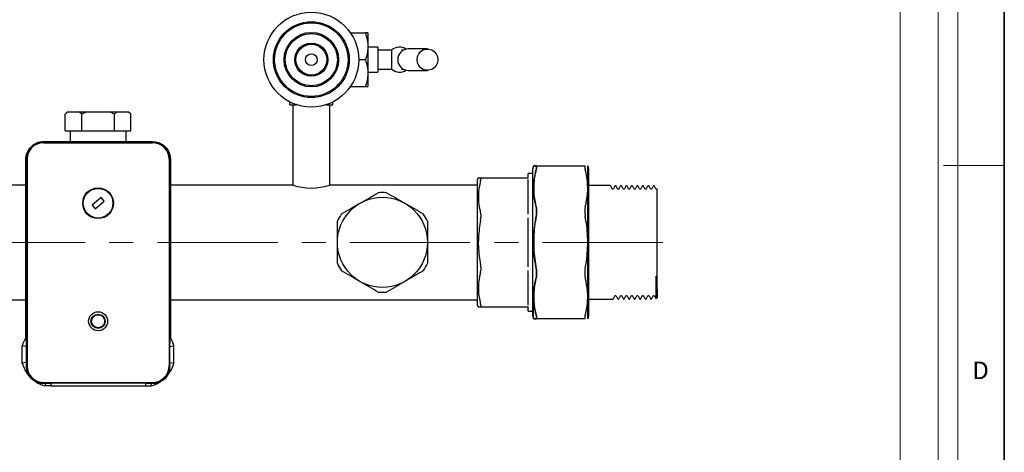
# Model space of a CAD drawing. Units: millimetres. Extents: x 6 to 413, y 7 to 291.
# Drawn here: x 309 to 413, y 119 to 164 of the extents above; entities that cross this region are included whole.
import ezdxf

# ---------------------------------------------------------------- set-up
doc = ezdxf.new("R2010")
doc.units = ezdxf.units.MM
doc.linetypes.add('CENTERX2', pattern=[20.32, 12.7, -2.54, 2.54, -2.54])
doc.styles.add('SLDTEXTSTYLE1', font='TXT', dxfattribs={"width": 0.605})
doc.styles.add('SLDTEXTSTYLE2', font='TXT', dxfattribs={"width": 0.75})
doc.dimstyles.new('SLDDIMSTYLE0', dxfattribs={"dimtxt": 5.650301, "dimasz": 3.302, "dimexe": 0, "dimexo": 0.0625, "dimgap": 1.412575, "dimtad": 1, "dimdec": 1, "dimlfac": 4, "dimrnd": 1e-09, "dimzin": 12, "dimdsep": 46, "dimtxsty": 'SLDTEXTSTYLE1', "dimsah": 1, "dimcen": 0.09, "dimadec": 0, "dimazin": 3, "dimtfac": 1, "dimtdec": 1, "dimtofl": 0, "dimtmove": 0, "dimatfit": 3, "dimfxl": 0, "dimfrac": 2, "dimtolj": 1, "dimtzin": 12, "dimarcsym": 0})

# ---------------------------------------------------------------- blocks, each defined once
blk = doc.blocks.new('_D')
at = {"color": 7, "linetype": 'Continuous', "lineweight": 0}
for p, q in [((340.65, 227.83), (214.61, 227.83)), ((215.61, 140.96), (215.61, 227.83)), ((221.1, 140.96), (214.61, 140.96))]:
    blk.add_line(p, q, dxfattribs=at)
at = {"color": 7, "linetype": 'Continuous', "lineweight": 18}
for points in [[(215.61, 227.83), (215.11, 224.53), (216.12, 224.53)], [(215.61, 140.96), (216.12, 144.26), (215.11, 144.26)]]:
    blk.add_solid(points, dxfattribs=at)
at = {"color": 7, "linetype": 'Continuous', "lineweight": 18, "insert": (208.11, 181.59), "char_height": 5.82, "attachment_point": 1, "rotation": 90, "style": 'SLDTEXTSTYLE1'}
blk.add_mtext('H', dxfattribs=at)

msp = doc.modelspace()

# ---------------------------------------------------------------- linework, layer by layer
at = {"color": 7, "linetype": 'Continuous', "lineweight": 35}
msp.add_line((413.064, 7.1062), (413.064, 291.1062), dxfattribs=at)
at = {"color": 7, "linetype": 'Continuous', "lineweight": 18}
for p, q in [((408.1446, 286.1523), (408.1446, 39.6951)), ((402.066, 115.8303), (402.066, 283.5788)), ((406.1007, 87.4617), (406.1007, 283.5788)), ((406.6345, 149.0523), (413.064, 149.0523))]:
    msp.add_line(p, q, dxfattribs=at)
at = {"color": 7, "linetype": 'Continuous', "lineweight": 25}
for p, q in [((344.0769, 163.0238), (345.6557, 163.0238)), ((345.9444, 162.9592), (345.9071, 163.0238)), ((345.9444, 160.2092), (345.9444, 162.9592)), ((346.9444, 161.5217), (345.9444, 161.5217)), ((346.9444, 161.5217), (346.9444, 158.8967)), ((348.4068, 161.2092), (346.9444, 161.2092)), ((348.4068, 161.2092), (348.4068, 159.2092)), ((349.6519, 161.2092), (349.4566, 161.2092)), ((352.1944, 161.3342), (350.1528, 161.3342)), ((344.9444, 160.2092), (345.6557, 160.2092)), ((345.9444, 157.4592), (345.9444, 160.2092)), ((346.9444, 159.2092), (348.4068, 159.2092)), ((349.4566, 159.2092), (349.6519, 159.2092)), ((350.1528, 159.0842), (352.1944, 159.0842)), ((345.9444, 158.8967), (346.9444, 158.8967)), ((344.0769, 157.3946), (345.6557, 157.3946)), ((345.9071, 157.3946), (345.9444, 157.4592)), ((337.6711, 155.4592), (337.6711, 155.7559)), ((337.6711, 155.4592), (338.3831, 155.4592)), ((338.0069, 155.4592), (338.0069, 146.9967)), ((341.5056, 155.4592), (342.2177, 155.4592)), ((341.8819, 146.9967), (341.8819, 155.4592)), ((342.2177, 155.4592), (342.2177, 155.7559)), ((314.2194, 154.7092), (313.9803, 154.4701)), ((313.9803, 152.7092), (313.9803, 154.4701)), ((314.2194, 154.7092), (314.2546, 154.7092)), ((314.2546, 154.7092), (315.438, 154.7092)), ((315.7123, 154.4701), (315.438, 154.7092)), ((315.438, 154.7092), (316.2609, 154.7092)), ((316.2609, 154.7092), (315.7123, 154.4701)), ((315.7123, 152.7092), (315.7123, 154.4701)), ((316.2609, 154.7092), (318.6278, 154.7092)), ((318.6278, 154.7092), (319.4507, 154.7092)), ((319.1764, 152.7092), (319.1764, 154.4701)), ((319.4507, 154.7092), (320.6342, 154.7092)), ((320.9085, 154.4701), (320.6342, 154.7092)), ((320.6342, 154.7092), (320.6694, 154.7092)), ((320.9085, 154.4701), (320.6694, 154.7092)), ((320.9085, 152.7092), (320.9085, 154.4701)), ((313.9803, 152.7092), (315.7123, 152.7092)), ((314.4819, 152.7092), (314.4819, 151.5842)), ((315.7123, 152.7092), (319.1764, 152.7092)), ((319.1764, 152.7092), (320.9085, 152.7092)), ((320.4069, 151.5842), (320.4069, 152.7092)), ((311.6933, 151.5842), (323.1954, 151.5842)), ((311.6933, 151.5092), (323.1954, 151.5092)), ((311.6933, 151.4592), (323.1954, 151.4592)), ((309.8194, 130.932), (309.8194, 149.7102)), ((309.8944, 127.9581), (309.8944, 149.7102)), ((309.9444, 149.7102), (309.9444, 127.9581)), ((324.9444, 149.7102), (324.9444, 127.9581)), ((324.9944, 149.7102), (324.9944, 127.9581)), ((325.0694, 149.7102), (325.0694, 130.932)), ((363.3194, 146.4361), (363.3194, 148.7047)), ((363.6733, 149.0217), (368.8405, 149.0217)), ((363.6944, 148.9823), (363.6944, 148.7473)), ((363.6944, 148.7473), (363.6944, 148.9823)), ((368.8194, 148.9823), (368.8194, 148.7473)), ((369.1106, 146.6571), (369.1106, 149.0172)), ((369.1944, 148.7047), (369.1944, 133.2137)), ((357.5742, 147.7845), (357.4444, 147.5597)), ((357.4444, 147.5597), (357.4444, 145.6264)), ((357.7975, 147.7717), (362.8194, 147.7717)), ((357.8194, 147.7304), (357.8194, 147.5792)), ((363.3194, 148.2092), (362.8194, 148.2092)), ((362.8194, 147.7304), (362.8194, 148.2092)), ((362.8194, 143.9151), (362.8194, 147.5792)), ((309.8194, 146.9967), (295.0694, 146.9967)), ((338.0069, 146.9967), (325.0694, 146.9967)), ((357.4444, 146.9967), (341.8819, 146.9967)), ((369.1106, 132.9012), (369.1106, 146.6571)), ((371.4659, 146.9345), (369.1944, 146.9345)), ((371.5386, 146.8753), (371.5379, 146.8798)), ((371.9708, 146.8786), (371.97, 146.8742)), ((372.0431, 146.9345), (372.0429, 146.9345)), ((372.1159, 146.8753), (372.1152, 146.8798)), ((372.548, 146.8786), (372.5473, 146.8742)), ((372.6204, 146.9345), (372.6201, 146.9345)), ((372.6931, 146.8753), (372.6924, 146.8798)), ((373.1253, 146.8786), (373.1245, 146.8742)), ((373.1976, 146.9345), (373.1974, 146.9345)), ((373.2704, 146.8753), (373.2697, 146.8798)), ((373.7025, 146.8786), (373.7018, 146.8742)), ((373.7749, 146.9345), (373.7746, 146.9345)), ((373.8476, 146.8753), (373.8469, 146.8798)), ((374.2798, 146.8786), (374.279, 146.8742)), ((374.3521, 146.9345), (374.3519, 146.9345)), ((374.4249, 146.8753), (374.4242, 146.8798)), ((374.857, 146.8786), (374.8563, 146.8742)), ((374.9294, 146.9345), (374.9291, 146.9345)), ((375.0021, 146.8753), (375.0014, 146.8798)), ((375.4343, 146.8786), (375.4335, 146.8742)), ((375.5066, 146.9345), (375.5064, 146.9345)), ((375.5794, 146.8753), (375.5787, 146.8798)), ((376.0115, 146.8786), (376.0108, 146.8742)), ((376.0839, 146.9345), (376.0836, 146.9345)), ((376.1566, 146.8753), (376.1559, 146.8798)), ((317.7609, 145.6783), (316.8055, 144.8722)), ((318.0833, 145.2961), (317.7609, 145.6783)), ((357.4444, 145.6264), (357.4444, 134.3587)), ((363.3194, 133.2137), (363.3194, 146.4361)), ((316.8055, 144.8722), (317.1279, 144.4901)), ((317.1279, 144.4901), (318.0833, 145.2961)), ((363.6944, 144.5175), (363.6944, 143.9501)), ((363.6944, 143.9501), (363.6944, 144.5175)), ((368.8194, 144.5175), (368.8194, 143.9501)), ((357.8194, 143.9151), (357.8194, 143.5501)), ((362.8194, 138.3682), (362.8194, 143.5501)), ((357.8194, 138.3682), (357.8194, 138.0033)), ((362.8194, 134.3391), (362.8194, 138.0033)), ((363.6944, 137.9682), (363.6944, 137.4009)), ((363.6944, 137.4009), (363.6944, 137.9682)), ((368.8194, 137.9682), (368.8194, 137.4009)), ((363.4031, 132.9012), (363.4031, 135.2613)), ((376.3194, 135.9558), (376.3194, 135.9474)), ((376.3349, 134.9993), (376.4444, 135.1088)), ((376.4444, 135.679), (376.4444, 135.1088)), ((295.0694, 134.9217), (309.8194, 134.9217)), ((325.0694, 134.9217), (357.4444, 134.9217)), ((357.4444, 134.3587), (357.5742, 134.1338)), ((362.8194, 134.1467), (357.7975, 134.1467)), ((357.8194, 134.3391), (357.8194, 134.1879)), ((362.8194, 133.7092), (362.8194, 134.1879)), ((369.1944, 134.9838), (371.7545, 134.9838)), ((371.8293, 135.0558), (371.8266, 135.0386)), ((372.2594, 135.0397), (372.2587, 135.0442)), ((372.3315, 134.9838), (372.3318, 134.9838)), ((372.4065, 135.0558), (372.4038, 135.0386)), ((372.8366, 135.0397), (372.8359, 135.0442)), ((372.9088, 134.9838), (372.909, 134.9838)), ((372.9838, 135.0558), (372.9811, 135.0386)), ((373.4139, 135.0397), (373.4132, 135.0442)), ((373.486, 134.9838), (373.4863, 134.9838)), ((373.561, 135.0558), (373.5583, 135.0386)), ((373.9911, 135.0397), (373.9904, 135.0442)), ((374.0633, 134.9838), (374.0635, 134.9838)), ((374.1383, 135.0558), (374.1356, 135.0386)), ((374.5684, 135.0397), (374.5677, 135.0442)), ((374.6405, 134.9838), (374.6408, 134.9838)), ((374.7155, 135.0558), (374.7128, 135.0386)), ((375.1456, 135.0397), (375.1449, 135.0442)), ((375.2178, 134.9838), (375.218, 134.9838)), ((375.2928, 135.0558), (375.2901, 135.0386)), ((375.7229, 135.0397), (375.7222, 135.0442)), ((375.795, 134.9838), (375.7953, 134.9838)), ((375.87, 135.0558), (375.8673, 135.0386)), ((376.3001, 135.0397), (376.2994, 135.0442)), ((376.2994, 135.029), (376.3261, 135.0001)), ((362.8194, 133.7092), (363.3194, 133.7092)), ((363.6944, 133.171), (363.6944, 132.936)), ((363.6944, 132.936), (363.6944, 133.171)), ((368.8194, 133.171), (368.8194, 132.936)), ((368.8405, 132.8967), (363.6733, 132.8967)), ((309.4444, 128.2281), (309.4444, 130.0652)), ((309.8754, 130.0046), (309.4444, 130.0652)), ((309.8754, 130.0046), (309.8754, 128.2888)), ((325.0134, 130.0046), (325.4444, 130.0652)), ((325.0134, 128.2888), (325.0134, 130.0046)), ((325.4444, 128.2281), (325.4444, 130.0652)), ((309.8754, 128.2888), (309.4444, 128.2281)), ((325.0134, 128.2888), (325.4444, 128.2281)), ((311.6933, 126.2092), (323.1954, 126.2092)), ((312.4444, 126.1592), (311.6933, 126.1592)), ((311.8783, 126.1215), (311.8383, 125.8342)), ((312.4444, 125.8342), (311.8383, 125.8342)), ((311.8783, 126.1215), (312.4444, 126.1215)), ((312.4444, 126.1592), (312.4444, 125.8342)), ((312.4444, 126.1592), (322.4444, 126.1592)), ((312.4444, 125.8342), (322.4444, 125.8342)), ((314.9444, 126.2092), (314.9444, 126.1592)), ((319.9444, 126.2092), (319.9444, 126.1592)), ((322.4444, 126.1592), (322.4444, 125.8342)), ((323.1954, 126.1592), (322.4444, 126.1592)), ((322.4444, 126.1215), (323.0105, 126.1215)), ((322.4444, 125.8342), (323.0504, 125.8342)), ((323.0105, 126.1215), (323.0504, 125.8342))]:
    msp.add_line(p, q, dxfattribs=at)
at = {"color": 7, "linetype": 'CENTERX2', "lineweight": 18}
msp.add_line((222.0974, 140.9592), (379.3408, 140.9592), dxfattribs=at)
at = {"color": 7, "linetype": 'Continuous', "lineweight": 25, "flags": 128}
msp.add_lwpolyline([(351.1009, 160.2092), (351.1452, 160.5261), (351.2745, 160.8174), (351.4783, 161.0594), (351.7401, 161.2325), (352.0387, 161.3227), (352.35, 161.3227), (352.6486, 161.2325), (352.9105, 161.0594), (353.1143, 160.8174), (353.2436, 160.5261), (353.2879, 160.2092), (353.2436, 159.8922), (353.1143, 159.601), (352.9105, 159.359), (352.6486, 159.1858), (352.35, 159.0956), (352.0387, 159.0956), (351.7401, 159.1858), (351.4783, 159.359), (351.2745, 159.601), (351.1452, 159.8922), (351.1009, 160.2092)], dxfattribs=at)
at = {"color": 7, "linetype": 'Continuous', "lineweight": 25}
for centre, radius in [((339.9444, 160.2092), 5), ((339.9444, 160.2092), 4), ((339.9444, 160.2092), 3.875), ((339.9444, 160.2092), 2.875), ((339.9444, 160.2092), 2.75), ((339.9444, 160.2092), 1.75), ((339.9444, 160.2092), 1.625), ((339.9444, 160.2092), 0.625), ((317.4444, 145.0842), 1.625), ((317.4444, 145.0842), 1.5625), ((347.4444, 140.9592), 4.75), ((317.4444, 132.647), 1), ((317.4444, 132.647), 0.75), ((317.4444, 132.647), 0.6875)]:
    msp.add_circle(centre, radius, dxfattribs=at)
for centre, radius, start, end in [((349.2569, 160.2092), 1.3125, 57.550736, 130.367594), ((350.1673, 160.2261), 1.1082, 90.751686, 180.875539), ((350.1673, 160.1922), 1.1082, 179.124461, 269.248314), ((349.2569, 160.2092), 1.3125, 229.632406, 302.449264), ((363.9444, 148.7047), 0.625, 150, 180), ((368.5694, 148.7047), 0.625, 0, 30), ((339.944, 152.8647), 6.1795, 251.731005, 288.019353), ((347.4444, 140.9592), 5.25, 85.208765, 94.791235), ((347.4444, 140.9592), 5.25, 145.208765, 154.791235), ((347.4444, 140.9592), 5.25, 25.208765, 34.791235), ((347.4444, 140.9592), 5.25, 205.208765, 214.791235), ((347.4444, 140.9592), 5.25, 325.208765, 334.791235), ((347.4444, 140.9592), 5.25, 265.208765, 274.791235), ((363.9444, 133.2137), 0.625, 180, 210), ((368.5694, 133.2137), 0.625, 330, 0), ((312.7569, 129.1467), 3.4375, 148.709555, 164.501267), ((322.1319, 129.1467), 3.4375, 15.498733, 31.290445), ((312.7569, 129.1467), 3.4375, 195.498733, 219.812493), ((322.1319, 129.1467), 3.4375, 320.187507, 344.501267), ((312.7569, 129.1467), 3.4375, 236.547913, 254.501267), ((322.1319, 129.1467), 3.4375, 285.498733, 303.452087)]:
    msp.add_arc(centre, radius, start, end, dxfattribs=at)
for centre, major_axis in [((311.6954, 149.7081), (-1.2389, 1.2389)), ((323.1933, 149.7081), (1.2389, 1.2389)), ((311.6954, 127.9602), (-1.2389, -1.2389)), ((323.1933, 127.9602), (1.2389, -1.2389))]:
    msp.add_ellipse(centre, major_axis=major_axis, ratio=0.99878277, start_param=5.49839613, end_param=7.06797448, dxfattribs=at)
for points, knots in [([(345.6557, 163.0238), (345.7283, 162.7795), (345.8751, 162.2856), (345.9288, 161.5539), (345.85, 160.8544), (345.7208, 160.4256), (345.6557, 160.2092)], [0, 0, 0, 0, 0.26460706, 0.53495216, 0.7653454, 1, 1, 1, 1]), ([(345.89, 163.0238), (345.8937, 163.0238), (345.9056, 163.0238), (345.8025, 163.0238), (345.6927, 163.0238), (345.6557, 163.0238)], [0, 0, 0, 0, 0.22815314, 0.74012607, 1, 1, 1, 1]), ([(345.6557, 160.2092), (345.7283, 159.9649), (345.8751, 159.471), (345.9288, 158.7393), (345.85, 158.0398), (345.7208, 157.611), (345.6557, 157.3946)], [0, 0, 0, 0, 0.264607063, 0.53495216, 0.765345403, 1, 1, 1, 1]), ([(345.6557, 157.3946), (345.6927, 157.3946), (345.8007, 157.3946), (345.9044, 157.3946), (345.8928, 157.3946), (345.889, 157.3946)], [0, 0, 0, 0, 0.25986721, 0.75900225, 1, 1, 1, 1]), ([(314.2546, 154.7092), (314.2393, 154.6977), (314.1458, 154.6279), (314.0557, 154.542), (313.9803, 154.4701)], [0, 0, 0, 0, 0.1635875, 1, 1, 1, 1]), ([(319.1764, 154.4701), (319.1209, 154.4974), (318.9418, 154.5855), (318.756, 154.6587), (318.6278, 154.7092)], [0, 0, 0, 0, 0.30999341, 1, 1, 1, 1]), ([(319.4507, 154.7092), (319.4354, 154.6977), (319.342, 154.6279), (319.2518, 154.542), (319.1764, 154.4701)], [0, 0, 0, 0, 0.1635875, 1, 1, 1, 1]), ([(309.8194, 149.7102), (309.8401, 149.9212), (309.8817, 150.3433), (310.2056, 150.9056), (310.6818, 151.3286), (311.2082, 151.5521), (311.5554, 151.5751), (311.6933, 151.5842)], [0, 0, 0, 0, 0.21496733, 0.430128, 0.6450365, 0.85900175, 1, 1, 1, 1]), ([(309.8944, 149.7102), (309.9093, 149.8857), (309.9391, 150.2368), (310.1744, 150.7197), (310.5489, 151.1366), (311.0707, 151.4464), (311.4855, 151.4882), (311.6933, 151.5092)], [0, 0, 0, 0, 0.18646831, 0.37309075, 0.55981441, 0.77948688, 1, 1, 1, 1]), ([(323.1954, 151.5842), (323.4064, 151.5634), (323.8284, 151.5219), (324.3907, 151.198), (324.8138, 150.7218), (325.0373, 150.1954), (325.0603, 149.8482), (325.0694, 149.7102)], [0, 0, 0, 0, 0.21494861, 0.43011878, 0.64501557, 0.85897277, 1, 1, 1, 1]), ([(323.1954, 151.5092), (323.3709, 151.4943), (323.722, 151.4644), (324.2049, 151.2291), (324.6218, 150.8546), (324.9316, 150.3329), (324.9734, 149.918), (324.9944, 149.7102)], [0, 0, 0, 0, 0.18646831, 0.37309075, 0.55981441, 0.77948688, 1, 1, 1, 1]), ([(363.6733, 148.6208), (363.6558, 148.553), (363.5705, 148.2222), (363.458, 147.6233), (363.391, 146.8151), (363.4224, 145.999), (363.5265, 145.2908), (363.6334, 144.8602), (363.6733, 144.6997)], [0, 0, 0, 0, 0.05238364, 0.25574365, 0.45906893, 0.66753842, 0.87603627, 1, 1, 1, 1]), ([(363.6733, 144.6997), (363.6558, 144.7674), (363.5705, 145.0982), (363.458, 145.6971), (363.391, 146.5053), (363.4224, 147.3214), (363.5265, 148.0297), (363.6334, 148.4602), (363.6733, 148.6208)], [0, 0, 0, 0, 0.05238364, 0.25574365, 0.45906893, 0.66753842, 0.87603627, 1, 1, 1, 1]), ([(363.6733, 149.0217), (363.6112, 149.0217), (363.4867, 149.0217), (363.4012, 149.0217), (363.4038, 149.0217), (363.4938, 149.0217), (363.6158, 149.0217), (363.6733, 149.0217)], [0, 0, 0, 0, 0.200927037, 0.402908225, 0.608565836, 0.815588459, 1, 1, 1, 1]), ([(363.6944, 148.9823), (363.6917, 148.9998), (363.6886, 149.0205), (363.6753, 149.0215), (363.6733, 149.0217)], [0, 0, 0, 0, 0.84202914, 1, 1, 1, 1]), ([(363.6733, 149.0217), (363.6826, 149.0169), (363.6937, 149.0113), (363.6943, 148.9863), (363.6944, 148.9823)], [0, 0, 0, 0, 0.84201734, 1, 1, 1, 1]), ([(363.6733, 148.6208), (363.6826, 148.6617), (363.6937, 148.7103), (363.6943, 148.7423), (363.6944, 148.7473)], [0, 0, 0, 0, 0.84201734, 1, 1, 1, 1]), ([(363.6944, 148.7473), (363.6917, 148.7166), (363.6886, 148.6801), (363.6753, 148.6289), (363.6733, 148.6208)], [0, 0, 0, 0, 0.84202914, 1, 1, 1, 1]), ([(368.8405, 149.0217), (368.8311, 149.0169), (368.82, 149.0113), (368.8195, 148.9863), (368.8194, 148.9823)], [0, 0, 0, 0, 0.84201734, 1, 1, 1, 1]), ([(368.8194, 148.7473), (368.822, 148.7166), (368.8251, 148.6801), (368.8384, 148.6289), (368.8405, 148.6208)], [0, 0, 0, 0, 0.84202914, 1, 1, 1, 1]), ([(368.8405, 144.6997), (368.8804, 144.8602), (368.9856, 145.2841), (369.0886, 145.9787), (369.1233, 146.7878), (369.0592, 147.603), (368.945, 148.2155), (368.858, 148.553), (368.8405, 148.6208)], [0, 0, 0, 0, 0.12396369, 0.32728277, 0.53057547, 0.73907706, 0.94761637, 1, 1, 1, 1]), ([(357.5964, 147.7717), (357.5991, 147.7717), (357.6035, 147.7717), (357.743, 147.7717), (357.7975, 147.7717)], [0, 0, 0, 0, 0.60874708, 1, 1, 1, 1]), ([(357.8194, 147.7304), (357.8168, 147.7484), (357.8136, 147.7703), (357.7999, 147.7715), (357.7975, 147.7717)], [0, 0, 0, 0, 0.8247444, 1, 1, 1, 1]), ([(357.7975, 147.4505), (357.8071, 147.4915), (357.8186, 147.5413), (357.8193, 147.5736), (357.8194, 147.5792)], [0, 0, 0, 0, 0.82473945, 1, 1, 1, 1]), ([(357.7975, 147.4505), (357.781, 147.3866), (357.6492, 146.8787), (357.5158, 145.8999), (357.6135, 144.8395), (357.7624, 144.243), (357.7975, 144.1022)], [0, 0, 0, 0, 0.0578888, 0.46016557, 0.87258012, 1, 1, 1, 1]), ([(371.5387, 146.8894), (371.5295, 146.9022), (371.5111, 146.9277), (371.481, 146.9323), (371.4659, 146.9345)], [0, 0, 0, 0, 0.498602766, 1, 1, 1, 1]), ([(371.6869, 146.6047), (371.6622, 146.6522), (371.6128, 146.7471), (371.5634, 146.842), (371.5387, 146.8894)], [0, 0, 0, 0, 0.49999563, 1, 1, 1, 1]), ([(371.8218, 146.6047), (371.8068, 146.5869), (371.7832, 146.5589), (371.7128, 146.5693), (371.6957, 146.5927), (371.687, 146.6047)], [0, 0, 0, 0, 0.45542816, 0.72059061, 1, 1, 1, 1]), ([(371.9701, 146.8894), (371.9454, 146.842), (371.8959, 146.7471), (371.8465, 146.6521), (371.8218, 146.6047)], [0, 0, 0, 0, 0.50000466, 1, 1, 1, 1]), ([(372.0429, 146.9345), (372.0278, 146.9323), (371.9976, 146.9277), (371.9792, 146.9021), (371.9701, 146.8894)], [0, 0, 0, 0, 0.5009175, 1, 1, 1, 1]), ([(372.1159, 146.8894), (372.1068, 146.9022), (372.0883, 146.9277), (372.0582, 146.9323), (372.0431, 146.9345)], [0, 0, 0, 0, 0.49860277, 1, 1, 1, 1]), ([(372.2642, 146.6047), (372.2395, 146.6522), (372.1901, 146.7471), (372.1406, 146.842), (372.1159, 146.8894)], [0, 0, 0, 0, 0.49999563, 1, 1, 1, 1]), ([(372.399, 146.6047), (372.3841, 146.5869), (372.3604, 146.5589), (372.29, 146.5693), (372.273, 146.5927), (372.2642, 146.6047)], [0, 0, 0, 0, 0.45542816, 0.72059061, 1, 1, 1, 1]), ([(372.5473, 146.8894), (372.5226, 146.842), (372.4732, 146.7471), (372.4238, 146.6521), (372.399, 146.6047)], [0, 0, 0, 0, 0.50000466, 1, 1, 1, 1]), ([(372.6202, 146.9345), (372.605, 146.9323), (372.5749, 146.9277), (372.5565, 146.9021), (372.5473, 146.8894)], [0, 0, 0, 0, 0.500917501, 1, 1, 1, 1]), ([(372.6932, 146.8894), (372.684, 146.9022), (372.6656, 146.9277), (372.6355, 146.9323), (372.6204, 146.9345)], [0, 0, 0, 0, 0.49860277, 1, 1, 1, 1]), ([(372.8414, 146.6047), (372.8167, 146.6522), (372.7673, 146.7471), (372.7179, 146.842), (372.6932, 146.8894)], [0, 0, 0, 0, 0.49999563, 1, 1, 1, 1]), ([(372.9763, 146.6047), (372.9613, 146.5869), (372.9377, 146.5589), (372.8673, 146.5693), (372.8502, 146.5927), (372.8415, 146.6047)], [0, 0, 0, 0, 0.45542816, 0.72059061, 1, 1, 1, 1]), ([(373.1246, 146.8894), (373.0999, 146.842), (373.0504, 146.7471), (373.001, 146.6521), (372.9763, 146.6047)], [0, 0, 0, 0, 0.50000466, 1, 1, 1, 1]), ([(373.1974, 146.9345), (373.1823, 146.9323), (373.1521, 146.9277), (373.1337, 146.9021), (373.1246, 146.8894)], [0, 0, 0, 0, 0.5009175, 1, 1, 1, 1]), ([(373.2704, 146.8894), (373.2613, 146.9022), (373.2428, 146.9277), (373.2127, 146.9323), (373.1976, 146.9345)], [0, 0, 0, 0, 0.49860277, 1, 1, 1, 1]), ([(373.4187, 146.6047), (373.394, 146.6522), (373.3446, 146.7471), (373.2951, 146.842), (373.2704, 146.8894)], [0, 0, 0, 0, 0.49999563, 1, 1, 1, 1]), ([(373.5535, 146.6047), (373.5386, 146.5869), (373.5149, 146.5589), (373.4445, 146.5693), (373.4275, 146.5927), (373.4187, 146.6047)], [0, 0, 0, 0, 0.455428164, 0.720590607, 1, 1, 1, 1]), ([(373.7018, 146.8894), (373.6771, 146.842), (373.6277, 146.7471), (373.5783, 146.6521), (373.5535, 146.6047)], [0, 0, 0, 0, 0.50000466, 1, 1, 1, 1]), ([(373.7747, 146.9345), (373.7595, 146.9323), (373.7294, 146.9277), (373.711, 146.9021), (373.7018, 146.8894)], [0, 0, 0, 0, 0.5009175, 1, 1, 1, 1]), ([(373.8477, 146.8894), (373.8385, 146.9022), (373.8201, 146.9277), (373.79, 146.9323), (373.7749, 146.9345)], [0, 0, 0, 0, 0.49860277, 1, 1, 1, 1]), ([(373.9959, 146.6047), (373.9712, 146.6522), (373.9218, 146.7471), (373.8724, 146.842), (373.8477, 146.8894)], [0, 0, 0, 0, 0.499995629, 1, 1, 1, 1]), ([(374.1308, 146.6047), (374.1158, 146.5869), (374.0922, 146.5589), (374.0218, 146.5693), (374.0047, 146.5927), (373.996, 146.6047)], [0, 0, 0, 0, 0.45542816, 0.72059061, 1, 1, 1, 1]), ([(374.2791, 146.8894), (374.2544, 146.842), (374.2049, 146.7471), (374.1555, 146.6521), (374.1308, 146.6047)], [0, 0, 0, 0, 0.50000466, 1, 1, 1, 1]), ([(374.3519, 146.9345), (374.3368, 146.9323), (374.3066, 146.9277), (374.2882, 146.9021), (374.2791, 146.8894)], [0, 0, 0, 0, 0.5009175, 1, 1, 1, 1]), ([(374.4249, 146.8894), (374.4158, 146.9022), (374.3973, 146.9277), (374.3672, 146.9323), (374.3521, 146.9345)], [0, 0, 0, 0, 0.49860277, 1, 1, 1, 1]), ([(374.5732, 146.6047), (374.5485, 146.6522), (374.4991, 146.7471), (374.4496, 146.842), (374.4249, 146.8894)], [0, 0, 0, 0, 0.49999563, 1, 1, 1, 1]), ([(374.708, 146.6047), (374.6931, 146.5869), (374.6694, 146.5589), (374.599, 146.5693), (374.582, 146.5927), (374.5732, 146.6047)], [0, 0, 0, 0, 0.45542816, 0.72059061, 1, 1, 1, 1]), ([(374.8563, 146.8894), (374.8316, 146.842), (374.7822, 146.7471), (374.7328, 146.6521), (374.708, 146.6047)], [0, 0, 0, 0, 0.50000466, 1, 1, 1, 1]), ([(374.9292, 146.9345), (374.914, 146.9323), (374.8839, 146.9277), (374.8655, 146.9021), (374.8563, 146.8894)], [0, 0, 0, 0, 0.5009175, 1, 1, 1, 1]), ([(375.0022, 146.8894), (374.993, 146.9022), (374.9746, 146.9277), (374.9445, 146.9323), (374.9294, 146.9345)], [0, 0, 0, 0, 0.498602766, 1, 1, 1, 1]), ([(375.1504, 146.6047), (375.1257, 146.6522), (375.0763, 146.7471), (375.0269, 146.842), (375.0022, 146.8894)], [0, 0, 0, 0, 0.49999563, 1, 1, 1, 1]), ([(375.2853, 146.6047), (375.2703, 146.5869), (375.2467, 146.5589), (375.1763, 146.5693), (375.1592, 146.5927), (375.1505, 146.6047)], [0, 0, 0, 0, 0.45542816, 0.72059061, 1, 1, 1, 1]), ([(375.4336, 146.8894), (375.4089, 146.842), (375.3594, 146.7471), (375.31, 146.6521), (375.2853, 146.6047)], [0, 0, 0, 0, 0.50000466, 1, 1, 1, 1]), ([(375.5064, 146.9345), (375.4913, 146.9323), (375.4611, 146.9277), (375.4427, 146.9021), (375.4336, 146.8894)], [0, 0, 0, 0, 0.5009175, 1, 1, 1, 1]), ([(375.5794, 146.8894), (375.5703, 146.9022), (375.5518, 146.9277), (375.5217, 146.9323), (375.5066, 146.9345)], [0, 0, 0, 0, 0.49860277, 1, 1, 1, 1]), ([(375.7277, 146.6047), (375.703, 146.6522), (375.6536, 146.7471), (375.6041, 146.842), (375.5794, 146.8894)], [0, 0, 0, 0, 0.49999563, 1, 1, 1, 1]), ([(375.8625, 146.6047), (375.8476, 146.5869), (375.8239, 146.5589), (375.7535, 146.5693), (375.7365, 146.5927), (375.7277, 146.6047)], [0, 0, 0, 0, 0.455428164, 0.720590607, 1, 1, 1, 1]), ([(376.0108, 146.8894), (375.9861, 146.842), (375.9367, 146.7471), (375.8873, 146.6521), (375.8625, 146.6047)], [0, 0, 0, 0, 0.50000466, 1, 1, 1, 1]), ([(376.0837, 146.9345), (376.0685, 146.9323), (376.0384, 146.9277), (376.02, 146.9021), (376.0108, 146.8894)], [0, 0, 0, 0, 0.5009175, 1, 1, 1, 1]), ([(376.1567, 146.8894), (376.1475, 146.9022), (376.1291, 146.9277), (376.099, 146.9323), (376.0839, 146.9345)], [0, 0, 0, 0, 0.49860277, 1, 1, 1, 1]), ([(376.3049, 146.6047), (376.2802, 146.6522), (376.2308, 146.7471), (376.1814, 146.842), (376.1567, 146.8894)], [0, 0, 0, 0, 0.49999563, 1, 1, 1, 1]), ([(376.4398, 146.6047), (376.4248, 146.5869), (376.4012, 146.5589), (376.3308, 146.5693), (376.3137, 146.5927), (376.305, 146.6047)], [0, 0, 0, 0, 0.45542816, 0.72059061, 1, 1, 1, 1]), ([(376.4444, 146.6065), (376.4438, 146.6075), (376.4424, 146.6101), (376.441, 146.5987), (376.4401, 146.5916)], [0, 0, 0, 0, 0.37541542, 1, 1, 1, 1]), ([(376.4444, 141.0622), (376.4444, 141.115), (376.4444, 141.2732), (376.4444, 141.6416), (376.4444, 142.0591), (376.4444, 142.5708), (376.4444, 142.9707), (376.4444, 143.3569), (376.4444, 143.733), (376.4444, 144.0925), (376.4444, 144.5162), (376.4444, 144.8336), (376.4444, 145.1257), (376.4444, 145.4005), (376.4444, 145.648), (376.4444, 145.9201), (376.4444, 146.1074), (376.4444, 146.2623), (376.4444, 146.3955), (376.4444, 146.4955), (376.4444, 146.5537), (376.4444, 146.5793), (376.4444, 146.5952), (376.4444, 146.6031), (376.4444, 146.6063), (376.4444, 146.6065)], [0, 0, 0, 0, 0.01838929, 0.05517673, 0.12883118, 0.16562082, 0.23928337, 0.27607337, 0.31286344, 0.38652841, 0.42331862, 0.49698451, 0.53377481, 0.57056507, 0.64423064, 0.68102079, 0.75468527, 0.79147523, 0.82826509, 0.90192622, 0.93871521, 0.95738757, 0.97723338, 0.99877085, 1, 1, 1, 1]), ([(345.0694, 145.0728), (345.6627, 145.4154), (346.3111, 145.7897), (346.9515, 146.1594), (347.0059, 146.1908)], [0, 0, 0, 0, 0.91513178, 1, 1, 1, 1]), ([(347.8829, 146.1908), (348.2032, 146.0059), (348.8456, 145.635), (349.4942, 145.2605), (349.8194, 145.0728)], [0, 0, 0, 0, 0.4985893, 1, 1, 1, 1]), ([(343.1329, 143.9548), (343.4532, 144.1397), (344.0956, 144.5106), (344.7442, 144.885), (345.0694, 145.0728)], [0, 0, 0, 0, 0.4985893, 1, 1, 1, 1]), ([(349.8194, 145.0728), (350.1426, 144.8862), (350.7912, 144.5117), (351.4336, 144.1408), (351.7559, 143.9548)], [0, 0, 0, 0, 0.49842059, 1, 1, 1, 1]), ([(363.6944, 144.5175), (363.6917, 144.5729), (363.6886, 144.6387), (363.6753, 144.6914), (363.6733, 144.6997)], [0, 0, 0, 0, 0.84202914, 1, 1, 1, 1]), ([(363.6733, 144.6997), (363.6826, 144.6521), (363.6937, 144.5955), (363.6943, 144.5281), (363.6944, 144.5175)], [0, 0, 0, 0, 0.842017341, 1, 1, 1, 1]), ([(368.8405, 144.6997), (368.8311, 144.6521), (368.82, 144.5955), (368.8195, 144.5281), (368.8194, 144.5175)], [0, 0, 0, 0, 0.84201734, 1, 1, 1, 1]), ([(357.8194, 143.9151), (357.8168, 143.971), (357.8136, 144.0387), (357.7999, 144.0927), (357.7975, 144.1022)], [0, 0, 0, 0, 0.8247444, 1, 1, 1, 1]), ([(357.7975, 143.3268), (357.8071, 143.3896), (357.8186, 143.4657), (357.8193, 143.5375), (357.8194, 143.5501)], [0, 0, 0, 0, 0.82473945, 1, 1, 1, 1]), ([(363.6733, 143.7318), (363.6112, 143.3633), (363.4867, 142.6243), (363.4012, 141.4943), (363.4038, 140.3506), (363.4938, 139.2424), (363.6158, 138.5247), (363.6733, 138.1865)], [0, 0, 0, 0, 0.20092704, 0.40290823, 0.60856584, 0.81558846, 1, 1, 1, 1]), ([(363.6733, 138.1865), (363.6112, 138.5551), (363.4867, 139.2941), (363.4012, 140.424), (363.4038, 141.5678), (363.4938, 142.6759), (363.6158, 143.3937), (363.6733, 143.7318)], [0, 0, 0, 0, 0.20092704, 0.40290823, 0.60856584, 0.81558846, 1, 1, 1, 1]), ([(363.6733, 143.7318), (363.6826, 143.7944), (363.6937, 143.8688), (363.6943, 143.939), (363.6944, 143.9501)], [0, 0, 0, 0, 0.842017341, 1, 1, 1, 1]), ([(363.6944, 143.9501), (363.6917, 143.8892), (363.6886, 143.8168), (363.6753, 143.7434), (363.6733, 143.7318)], [0, 0, 0, 0, 0.84202914, 1, 1, 1, 1]), ([(368.8194, 143.9501), (368.822, 143.8892), (368.8251, 143.8168), (368.8384, 143.7434), (368.8405, 143.7318)], [0, 0, 0, 0, 0.84202914, 1, 1, 1, 1]), ([(368.8405, 138.1865), (368.9026, 138.5551), (369.0271, 139.2941), (369.1126, 140.424), (369.11, 141.5678), (369.0199, 142.6759), (368.8979, 143.3937), (368.8405, 143.7318)], [0, 0, 0, 0, 0.20092704, 0.40290823, 0.60856584, 0.81558846, 1, 1, 1, 1]), ([(342.6944, 140.9592), (342.6944, 141.3324), (342.6944, 142.0813), (342.6944, 142.8232), (342.6944, 143.1952)], [0, 0, 0, 0, 0.49842059, 1, 1, 1, 1]), ([(352.1944, 143.1952), (352.1944, 142.8254), (352.1944, 142.0836), (352.1944, 141.3347), (352.1944, 140.9592)], [0, 0, 0, 0, 0.4985893, 1, 1, 1, 1]), ([(357.7975, 143.3268), (357.7038, 142.7021), (357.5141, 141.4377), (357.5865, 139.8404), (357.7458, 138.8977), (357.7975, 138.5916)], [0, 0, 0, 0, 0.39742663, 0.80434527, 1, 1, 1, 1]), ([(342.6944, 138.7231), (342.6944, 139.093), (342.6944, 139.8348), (342.6944, 140.5837), (342.6944, 140.9592)], [0, 0, 0, 0, 0.4985893, 1, 1, 1, 1]), ([(352.1944, 140.9592), (352.1944, 140.5859), (352.1944, 139.837), (352.1944, 139.0952), (352.1944, 138.7231)], [0, 0, 0, 0, 0.49842059, 1, 1, 1, 1]), ([(376.4444, 135.679), (376.4444, 135.8284), (376.4444, 136.1391), (376.4444, 136.7777), (376.4444, 137.5367), (376.4444, 138.397), (376.4444, 139.2836), (376.4444, 140.1841), (376.4444, 140.7672), (376.4444, 141.0622)], [0, 0, 0, 0, 0.13710399, 0.28513005, 0.43755943, 0.58380896, 0.73437231, 0.86560682, 1, 1, 1, 1]), ([(357.8194, 138.3682), (357.8168, 138.4292), (357.8136, 138.5032), (357.7999, 138.5784), (357.7975, 138.5916)], [0, 0, 0, 0, 0.8247444, 1, 1, 1, 1]), ([(363.6944, 137.9682), (363.6917, 138.0292), (363.6886, 138.1015), (363.6753, 138.1749), (363.6733, 138.1865)], [0, 0, 0, 0, 0.842029142, 1, 1, 1, 1]), ([(363.6733, 138.1865), (363.6826, 138.1239), (363.6937, 138.0496), (363.6943, 137.9793), (363.6944, 137.9682)], [0, 0, 0, 0, 0.84201734, 1, 1, 1, 1]), ([(368.8405, 138.1865), (368.8311, 138.1239), (368.82, 138.0496), (368.8195, 137.9793), (368.8194, 137.9682)], [0, 0, 0, 0, 0.84201734, 1, 1, 1, 1]), ([(345.0694, 136.8456), (344.7461, 137.0322), (344.0976, 137.4066), (343.4551, 137.7775), (343.1329, 137.9636)], [0, 0, 0, 0, 0.49842059, 1, 1, 1, 1]), ([(351.7559, 137.9636), (351.7015, 137.9322), (351.0611, 137.5625), (350.4127, 137.1881), (349.8194, 136.8456)], [0, 0, 0, 0, 0.08486822, 1, 1, 1, 1]), ([(357.7975, 137.8161), (357.7624, 137.6753), (357.6163, 137.0901), (357.5155, 136.0302), (357.6463, 135.0509), (357.781, 134.5318), (357.7975, 134.4679)], [0, 0, 0, 0, 0.127419735, 0.529609662, 0.942111263, 1, 1, 1, 1]), ([(357.7975, 137.8161), (357.8071, 137.8639), (357.8186, 137.9218), (357.8193, 137.9911), (357.8194, 138.0033)], [0, 0, 0, 0, 0.82473945, 1, 1, 1, 1]), ([(363.6733, 137.2187), (363.6334, 137.0581), (363.5281, 136.6343), (363.4251, 135.9397), (363.3904, 135.1305), (363.4545, 134.3153), (363.5687, 133.7028), (363.6558, 133.3653), (363.6733, 133.2976)], [0, 0, 0, 0, 0.12396369, 0.32728277, 0.53057547, 0.73907706, 0.94761637, 1, 1, 1, 1]), ([(363.6733, 133.2976), (363.6334, 133.4581), (363.5281, 133.882), (363.4251, 134.5766), (363.3904, 135.3857), (363.4545, 136.2009), (363.5687, 136.8134), (363.6558, 137.1509), (363.6733, 137.2187)], [0, 0, 0, 0, 0.12396369, 0.32728277, 0.53057547, 0.73907706, 0.94761637, 1, 1, 1, 1]), ([(363.6733, 137.2187), (363.6826, 137.2663), (363.6937, 137.3228), (363.6943, 137.3902), (363.6944, 137.4009)], [0, 0, 0, 0, 0.84201734, 1, 1, 1, 1]), ([(363.6944, 137.4009), (363.6917, 137.3454), (363.6886, 137.2796), (363.6753, 137.227), (363.6733, 137.2187)], [0, 0, 0, 0, 0.84202914, 1, 1, 1, 1]), ([(368.8194, 137.4009), (368.822, 137.3454), (368.8251, 137.2796), (368.8384, 137.227), (368.8405, 137.2187)], [0, 0, 0, 0, 0.84202914, 1, 1, 1, 1]), ([(368.8405, 133.2976), (368.858, 133.3653), (368.9433, 133.6961), (369.0558, 134.295), (369.1228, 135.1032), (369.0913, 135.9193), (368.9873, 136.6276), (368.8803, 137.0581), (368.8405, 137.2187)], [0, 0, 0, 0, 0.05238364, 0.25574365, 0.45906893, 0.66753842, 0.87603627, 1, 1, 1, 1]), ([(376.3194, 135.9558), (376.3194, 135.9849), (376.3194, 136.0724), (376.3196, 136.2926), (376.3221, 136.5735), (376.3221, 136.8822), (376.335, 137.134), (376.3167, 137.3021), (376.3411, 137.4016), (376.3416, 137.4031), (376.342, 137.4038), (376.3423, 137.4041), (376.3426, 137.4043), (376.3428, 137.4044), (376.3432, 137.4043), (376.344, 137.4034), (376.3457, 137.3983), (376.3492, 137.3756), (376.3557, 137.293), (376.3592, 137.2156), (376.3619, 137.1562)], [0, 0, 0, 0, 0.06479392, 0.19441735, 0.4571401, 0.59085177, 0.72589749, 0.86106286, 0.86219893, 0.8627686, 0.86305501, 0.86319054, 0.86332716, 0.86344917, 0.86364482, 0.86413341, 0.86599038, 0.87335133, 0.90270149, 1, 1, 1, 1]), ([(376.3619, 137.1562), (376.3692, 136.9951), (376.3866, 136.6124), (376.4145, 136.0958), (376.4343, 135.8191), (376.4444, 135.679)], [0, 0, 0, 0, 0.26410177, 0.62746097, 1, 1, 1, 1]), ([(347.0059, 135.7275), (346.6856, 135.9124), (346.0431, 136.2834), (345.3946, 136.6578), (345.0694, 136.8456)], [0, 0, 0, 0, 0.4985893, 1, 1, 1, 1]), ([(349.8194, 136.8456), (349.4961, 136.6589), (348.8476, 136.2845), (348.2051, 135.9136), (347.8829, 135.7275)], [0, 0, 0, 0, 0.49842059, 1, 1, 1, 1]), ([(371.8293, 135.0342), (371.854, 135.0816), (371.9034, 135.1764), (371.9528, 135.2712), (371.9775, 135.3186)], [0, 0, 0, 0, 0.50000131, 1, 1, 1, 1]), ([(371.9756, 135.3136), (371.9843, 135.3257), (372.0014, 135.3491), (372.0718, 135.3594), (372.0954, 135.3314), (372.1104, 135.3137)], [0, 0, 0, 0, 0.27940939, 0.54457184, 1, 1, 1, 1]), ([(372.1104, 135.3137), (372.1351, 135.2662), (372.1846, 135.1713), (372.234, 135.0764), (372.2587, 135.0289)], [0, 0, 0, 0, 0.49999534, 1, 1, 1, 1]), ([(372.4066, 135.0342), (372.4313, 135.0816), (372.4807, 135.1764), (372.5301, 135.2712), (372.5548, 135.3186)], [0, 0, 0, 0, 0.50000131, 1, 1, 1, 1]), ([(372.5528, 135.3136), (372.5616, 135.3257), (372.5786, 135.3491), (372.649, 135.3594), (372.6727, 135.3314), (372.6876, 135.3137)], [0, 0, 0, 0, 0.27940939, 0.54457184, 1, 1, 1, 1]), ([(372.6877, 135.3137), (372.7124, 135.2662), (372.7618, 135.1713), (372.8112, 135.0764), (372.836, 135.0289)], [0, 0, 0, 0, 0.49999534, 1, 1, 1, 1]), ([(372.9838, 135.0342), (373.0085, 135.0816), (373.0579, 135.1764), (373.1073, 135.2712), (373.132, 135.3186)], [0, 0, 0, 0, 0.50000131, 1, 1, 1, 1]), ([(373.1301, 135.3136), (373.1388, 135.3257), (373.1559, 135.3491), (373.2263, 135.3594), (373.2499, 135.3314), (373.2649, 135.3137)], [0, 0, 0, 0, 0.27940939, 0.54457184, 1, 1, 1, 1]), ([(373.2649, 135.3137), (373.2896, 135.2662), (373.3391, 135.1713), (373.3885, 135.0764), (373.4132, 135.0289)], [0, 0, 0, 0, 0.49999534, 1, 1, 1, 1]), ([(373.5611, 135.0342), (373.5858, 135.0816), (373.6352, 135.1764), (373.6846, 135.2712), (373.7093, 135.3186)], [0, 0, 0, 0, 0.50000131, 1, 1, 1, 1]), ([(373.7073, 135.3136), (373.7161, 135.3257), (373.7331, 135.3491), (373.8035, 135.3594), (373.8272, 135.3314), (373.8421, 135.3137)], [0, 0, 0, 0, 0.27940939, 0.54457184, 1, 1, 1, 1]), ([(373.8422, 135.3137), (373.8669, 135.2662), (373.9163, 135.1713), (373.9657, 135.0764), (373.9905, 135.0289)], [0, 0, 0, 0, 0.49999534, 1, 1, 1, 1]), ([(374.1383, 135.0342), (374.163, 135.0816), (374.2124, 135.1764), (374.2618, 135.2712), (374.2865, 135.3186)], [0, 0, 0, 0, 0.50000131, 1, 1, 1, 1]), ([(374.2846, 135.3136), (374.2933, 135.3257), (374.3104, 135.3491), (374.3808, 135.3594), (374.4044, 135.3314), (374.4194, 135.3137)], [0, 0, 0, 0, 0.27940939, 0.54457184, 1, 1, 1, 1]), ([(374.4194, 135.3137), (374.4441, 135.2662), (374.4936, 135.1713), (374.543, 135.0764), (374.5677, 135.0289)], [0, 0, 0, 0, 0.49999534, 1, 1, 1, 1]), ([(374.7156, 135.0342), (374.7403, 135.0816), (374.7897, 135.1764), (374.8391, 135.2712), (374.8638, 135.3186)], [0, 0, 0, 0, 0.50000131, 1, 1, 1, 1]), ([(374.8618, 135.3136), (374.8706, 135.3257), (374.8876, 135.3491), (374.958, 135.3594), (374.9817, 135.3314), (374.9966, 135.3137)], [0, 0, 0, 0, 0.27940939, 0.54457184, 1, 1, 1, 1]), ([(374.9967, 135.3137), (375.0214, 135.2662), (375.0708, 135.1713), (375.1202, 135.0764), (375.145, 135.0289)], [0, 0, 0, 0, 0.49999534, 1, 1, 1, 1]), ([(375.2928, 135.0342), (375.3175, 135.0816), (375.3669, 135.1764), (375.4163, 135.2712), (375.441, 135.3186)], [0, 0, 0, 0, 0.50000131, 1, 1, 1, 1]), ([(375.4391, 135.3136), (375.4478, 135.3257), (375.4649, 135.3491), (375.5353, 135.3594), (375.5589, 135.3314), (375.5739, 135.3137)], [0, 0, 0, 0, 0.27940939, 0.54457184, 1, 1, 1, 1]), ([(375.5739, 135.3137), (375.5986, 135.2662), (375.6481, 135.1713), (375.6975, 135.0764), (375.7222, 135.0289)], [0, 0, 0, 0, 0.49999534, 1, 1, 1, 1]), ([(375.8701, 135.0342), (375.8948, 135.0816), (375.9442, 135.1764), (375.9936, 135.2712), (376.0183, 135.3186)], [0, 0, 0, 0, 0.50000131, 1, 1, 1, 1]), ([(376.0163, 135.3136), (376.0251, 135.3257), (376.0421, 135.3491), (376.1125, 135.3594), (376.1362, 135.3314), (376.1511, 135.3137)], [0, 0, 0, 0, 0.279409393, 0.544571836, 1, 1, 1, 1]), ([(376.1512, 135.3137), (376.1759, 135.2662), (376.2253, 135.1713), (376.2747, 135.0764), (376.2995, 135.0289)], [0, 0, 0, 0, 0.49999534, 1, 1, 1, 1]), ([(376.3305, 135.0041), (376.3299, 135.0033), (376.3286, 135.0015), (376.3265, 135.0435), (376.3245, 135.1127), (376.3224, 135.2434), (376.3211, 135.3801), (376.3201, 135.5608), (376.3195, 135.7314), (376.3194, 135.8753), (376.3194, 135.9474)], [0, 0, 0, 0, 0.09152109, 0.18622796, 0.37584523, 0.47055219, 0.6601703, 0.75487739, 0.8771434, 1, 1, 1, 1]), ([(357.7975, 134.1467), (357.6847, 134.1467), (357.5428, 134.1467), (357.5873, 134.1467), (357.5964, 134.1467)], [0, 0, 0, 0, 0.794968134, 1, 1, 1, 1]), ([(357.8194, 134.3391), (357.8168, 134.3695), (357.8136, 134.4063), (357.7999, 134.4587), (357.7975, 134.4679)], [0, 0, 0, 0, 0.8247444, 1, 1, 1, 1]), ([(357.7975, 134.1467), (357.8071, 134.1514), (357.8186, 134.1572), (357.8193, 134.1834), (357.8194, 134.1879)], [0, 0, 0, 0, 0.82473945, 1, 1, 1, 1]), ([(371.7545, 134.9838), (371.7696, 134.9861), (371.7997, 134.9906), (371.8181, 135.0162), (371.8273, 135.0289)], [0, 0, 0, 0, 0.501397234, 1, 1, 1, 1]), ([(372.2587, 135.029), (372.2679, 135.0162), (372.2863, 134.9907), (372.3164, 134.9861), (372.3315, 134.9838)], [0, 0, 0, 0, 0.4990825, 1, 1, 1, 1]), ([(372.3318, 134.9838), (372.3469, 134.9861), (372.377, 134.9906), (372.3954, 135.0162), (372.4046, 135.0289)], [0, 0, 0, 0, 0.50139723, 1, 1, 1, 1]), ([(372.8359, 135.029), (372.8451, 135.0162), (372.8635, 134.9907), (372.8937, 134.9861), (372.9088, 134.9838)], [0, 0, 0, 0, 0.4990825, 1, 1, 1, 1]), ([(372.909, 134.9838), (372.9241, 134.9861), (372.9542, 134.9906), (372.9726, 135.0162), (372.9818, 135.0289)], [0, 0, 0, 0, 0.501397234, 1, 1, 1, 1]), ([(373.4132, 135.029), (373.4224, 135.0162), (373.4408, 134.9907), (373.4709, 134.9861), (373.486, 134.9838)], [0, 0, 0, 0, 0.4990825, 1, 1, 1, 1]), ([(373.4863, 134.9838), (373.5014, 134.9861), (373.5315, 134.9906), (373.5499, 135.0162), (373.5591, 135.0289)], [0, 0, 0, 0, 0.50139723, 1, 1, 1, 1]), ([(373.9904, 135.029), (373.9996, 135.0162), (374.018, 134.9907), (374.0482, 134.9861), (374.0633, 134.9838)], [0, 0, 0, 0, 0.4990825, 1, 1, 1, 1]), ([(374.0635, 134.9838), (374.0786, 134.9861), (374.1087, 134.9906), (374.1271, 135.0162), (374.1363, 135.0289)], [0, 0, 0, 0, 0.50139723, 1, 1, 1, 1]), ([(374.5677, 135.029), (374.5769, 135.0162), (374.5953, 134.9907), (374.6254, 134.9861), (374.6405, 134.9838)], [0, 0, 0, 0, 0.4990825, 1, 1, 1, 1]), ([(374.6408, 134.9838), (374.6559, 134.9861), (374.686, 134.9906), (374.7044, 135.0162), (374.7136, 135.0289)], [0, 0, 0, 0, 0.501397234, 1, 1, 1, 1]), ([(375.1449, 135.029), (375.1541, 135.0162), (375.1725, 134.9907), (375.2027, 134.9861), (375.2178, 134.9838)], [0, 0, 0, 0, 0.4990825, 1, 1, 1, 1]), ([(375.218, 134.9838), (375.2331, 134.9861), (375.2632, 134.9906), (375.2816, 135.0162), (375.2908, 135.0289)], [0, 0, 0, 0, 0.50139723, 1, 1, 1, 1]), ([(375.7222, 135.029), (375.7314, 135.0162), (375.7498, 134.9907), (375.7799, 134.9861), (375.795, 134.9838)], [0, 0, 0, 0, 0.4990825, 1, 1, 1, 1]), ([(375.7953, 134.9838), (375.8104, 134.9861), (375.8405, 134.9906), (375.8589, 135.0162), (375.8681, 135.0289)], [0, 0, 0, 0, 0.50139723, 1, 1, 1, 1]), ([(363.6944, 133.171), (363.6917, 133.2018), (363.6886, 133.2383), (363.6753, 133.2895), (363.6733, 133.2976)], [0, 0, 0, 0, 0.84202914, 1, 1, 1, 1]), ([(363.6733, 133.2976), (363.6826, 133.2567), (363.6937, 133.2081), (363.6943, 133.1761), (363.6944, 133.171)], [0, 0, 0, 0, 0.84201734, 1, 1, 1, 1]), ([(368.8405, 133.2976), (368.8311, 133.2567), (368.82, 133.2081), (368.8195, 133.1761), (368.8194, 133.171)], [0, 0, 0, 0, 0.84201734, 1, 1, 1, 1]), ([(363.6733, 132.8967), (363.6112, 132.8967), (363.4867, 132.8967), (363.4012, 132.8967), (363.4038, 132.8967), (363.4938, 132.8967), (363.6158, 132.8967), (363.6733, 132.8967)], [0, 0, 0, 0, 0.20092704, 0.40290823, 0.60856584, 0.81558846, 1, 1, 1, 1]), ([(363.6733, 132.8967), (363.6826, 132.9014), (363.6937, 132.907), (363.6943, 132.9321), (363.6944, 132.936)], [0, 0, 0, 0, 0.84201734, 1, 1, 1, 1]), ([(363.6944, 132.936), (363.6917, 132.9186), (363.6886, 132.8978), (363.6753, 132.8968), (363.6733, 132.8967)], [0, 0, 0, 0, 0.84202914, 1, 1, 1, 1]), ([(368.8194, 132.936), (368.822, 132.9186), (368.8251, 132.8978), (368.8384, 132.8968), (368.8405, 132.8967)], [0, 0, 0, 0, 0.84202914, 1, 1, 1, 1]), ([(309.8194, 130.932), (309.8283, 130.8119), (309.8493, 130.5288), (309.8658, 130.1961), (309.8754, 130.0046)], [0, 0, 0, 0, 0.42445378, 1, 1, 1, 1]), ([(325.0134, 130.0046), (325.0201, 130.1456), (325.0362, 130.4818), (325.0572, 130.7667), (325.0694, 130.932)], [0, 0, 0, 0, 0.41960464, 1, 1, 1, 1]), ([(309.8754, 128.2888), (309.8653, 128.1513), (309.8421, 127.8322), (309.8918, 127.3751), (310.0532, 127.0664), (310.116, 126.9462)], [0, 0, 0, 0, 0.316299446, 0.733824551, 1, 1, 1, 1]), ([(311.6933, 126.1592), (311.5178, 126.1741), (311.1667, 126.2039), (310.6838, 126.4392), (310.2669, 126.8137), (309.9571, 127.3355), (309.9153, 127.7503), (309.8944, 127.9581)], [0, 0, 0, 0, 0.18646831, 0.37309075, 0.55981441, 0.77948688, 1, 1, 1, 1]), ([(324.9944, 127.9581), (324.9794, 127.7826), (324.9496, 127.4315), (324.7143, 126.9486), (324.3398, 126.5317), (323.8181, 126.2219), (323.4032, 126.1801), (323.1954, 126.1592)], [0, 0, 0, 0, 0.186468315, 0.373090751, 0.559814411, 0.779486878, 1, 1, 1, 1]), ([(324.7727, 126.9462), (324.8472, 127.0938), (325.0154, 127.4273), (325.0406, 127.8755), (325.0211, 128.1716), (325.0134, 128.2888)], [0, 0, 0, 0, 0.32432706, 0.73265818, 1, 1, 1, 1]), ([(310.8622, 126.2785), (310.7437, 126.3455), (310.448, 126.5125), (310.2404, 126.7837), (310.116, 126.9462)], [0, 0, 0, 0, 0.40069077, 1, 1, 1, 1]), ([(324.7727, 126.9462), (324.7354, 126.892), (324.579, 126.6648), (324.3192, 126.4349), (324.0803, 126.3072), (324.0266, 126.2785)], [0, 0, 0, 0, 0.19554037, 0.818890679, 1, 1, 1, 1]), ([(310.8622, 126.2785), (311.017, 126.2207), (311.3652, 126.0907), (311.6951, 126.1105), (311.8783, 126.1215)], [0, 0, 0, 0, 0.4447775, 1, 1, 1, 1]), ([(323.0105, 126.1215), (323.1437, 126.1141), (323.4139, 126.0991), (323.7653, 126.1659), (323.9677, 126.2531), (324.0266, 126.2785)], [0, 0, 0, 0, 0.40832652, 0.82780047, 1, 1, 1, 1])]:
    msp.add_open_spline(points, degree=3, knots=knots, dxfattribs=at)

# ---------------------------------------------------------------- texts
at = {"color": 7, "linetype": 'Continuous', "lineweight": 0, "insert": (409.6944, 128.4006), "char_height": 1.8521, "attachment_point": 1, "style": 'SLDTEXTSTYLE2'}
msp.add_mtext('D', dxfattribs=at)

# ---------------------------------------------------------------- dimensions: what is measured, and where the dimension line sits
at = {"color": 7, "linetype": 'Continuous', "lineweight": 18}
dim = msp.add_linear_dim(base=(215.6134, 227.8342), p1=(222.0974, 140.9592), p2=(339.9444, 227.8342), angle=90, text='H', dimstyle='SLDDIMSTYLE0', dxfattribs=at)
dim.commit()
dim.dimension.update_dxf_attribs({"geometry": '_D', "text_midpoint": (215.6134, 184.3967), "dimtype": 160})

doc.saveas('drawing.dxf')
